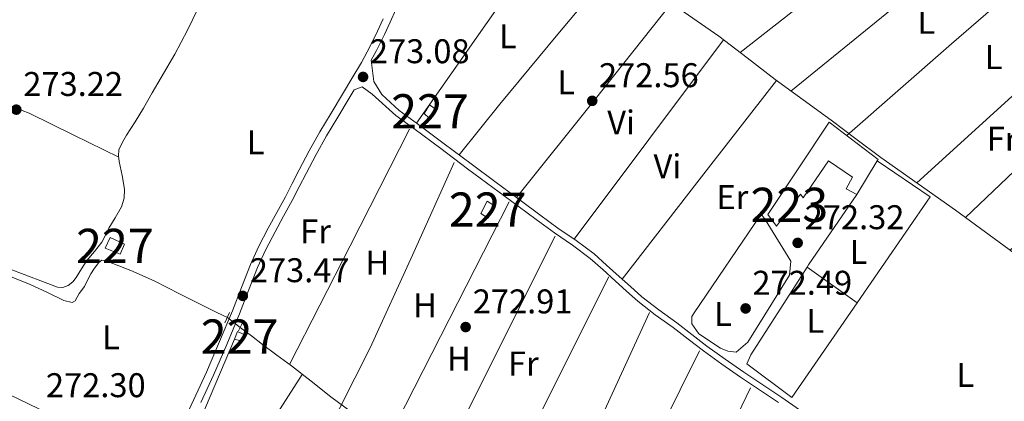
# Model space of a CAD drawing. Units: metres. Extents: x 601397 to 608357, y 4673646 to 4678376.
# Drawn here: x 602353 to 602641, y 4676278 to 4676390 of the extents above; entities that cross this region are included whole.
import ezdxf
from ezdxf.enums import TextEntityAlignment as Align

# ---------------------------------------------------------------- set-up
doc = ezdxf.new("R2010")
doc.units = ezdxf.units.M
doc.header["$MEASUREMENT"] = 0
for name, pattern in [('DGN Style 2', [86.7536, 52.05216, -34.70144000000001]), ('DGN Style 3', [121.45504000000003, 86.7536, -34.70144000000001]), ('DGN Style 5', [60.72752000000001, 26.02608, -34.70144000000001])]:
    doc.linetypes.add(name, pattern=pattern)
for name, color, linetype, lineweight in [('Nivel 13', 7, 'Continuous', 0), ('Nivel 15', 7, 'Continuous', 0), ('Nivel 16', 7, 'Continuous', 0), ('Nivel 21', 7, 'Continuous', 0), ('Nivel 22', 7, 'Continuous', 0), ('Nivel 36', 7, 'Continuous', 0), ('Nivel 37', 7, 'Continuous', 0), ('Nivel 41', 7, 'Continuous', 0), ('Nivel 48', 7, 'Continuous', 0), ('Nivel 52', 7, 'Continuous', 0), ('Nivel 7', 7, 'Continuous', 0)]:
    doc.layers.add(name, color=color, linetype=linetype, lineweight=lineweight)
doc.styles.add('Style-Arial', font='txt')
doc.styles.add('Style-Arial Narrow', font='txt')

# ---------------------------------------------------------------- blocks, each defined once
blk = doc.blocks.new('5PATER_2')
at = {"layer": 'Nivel 7', "linetype": 'Continuous', "lineweight": 0}
h = blk.add_hatch(color=51, dxfattribs=at)
edge = h.paths.add_edge_path()
edge.add_ellipse((-0.004336006939411163, 0.003026895225048065), major_axis=(-1.064265393509609, -1.140896502006757), ratio=0.9994222409660314, start_angle=0, end_angle=360)

msp = doc.modelspace()

# ---------------------------------------------------------------- linework, layer by layer
at = {"layer": 'Nivel 13', "color": 4, "linetype": 'Continuous', "lineweight": 0}
for points in [[(602481.4899999984, 4676439.059999999, 272.72), (602484.25, 4676437.239999998, 272.68), (602486.9400000013, 4676435.469999999, 272.65), (602491.120000001, 4676432.559999999, 272.65), (602495.2199999988, 4676429.530000001, 272.68), (602502.6099999994, 4676424, 272.72), (602509.9899999984, 4676418.469999999, 272.76), (602515.8299999982, 4676414.120000001, 272.79), (602521.6999999993, 4676409.809999999, 272.82), (602530.5799999982, 4676403.5, 272.85), (602539.5100000016, 4676397.25, 272.86), (602548.4200000018, 4676391.080000002, 272.85), (602557.3200000003, 4676384.879999999, 272.82), (602565.5399999991, 4676378.609999999, 272.77), (602573.7199999988, 4676372.280000001, 272.68), (602581.9100000001, 4676366.34, 272.5), (602590.1000000015, 4676360.399999999, 272.33), (602597.3900000006, 4676354.949999999, 272.42), (602604.6900000013, 4676349.52, 272.54), (602615.5799999982, 4676341.800000001, 272.56), (602626.4600000009, 4676334.07, 272.51), (602643.6499999985, 4676321.5, 272.28)], [(602413.5799999982, 4676302.710000001, 272.38), (602410.5500000007, 4676304.219999999, 272.45), (602407.4200000018, 4676305.719999999, 272.52), (602399.8099999987, 4676309.539999999, 272.55), (602392.2199999988, 4676313.41, 272.52), (602385.3200000003, 4676316.440000001, 272.57), (602378.3000000007, 4676319.190000001, 272.62), (602376.879999999, 4676319.510000002, 272.62), (602376.0199999996, 4676318.780000001, 272.66), (602374.75, 4676317.190000001, 272.73), (602373.6400000006, 4676315.539999999, 272.76), (602372.7300000004, 4676313.649999999, 272.76), (602371.8000000007, 4676311.780000001, 272.76), (602370.2699999996, 4676309.800000001, 272.76), (602369.1000000015, 4676307.649999999, 272.76), (602368.2300000004, 4676307.100000001, 272.69), (602365.7399999984, 4676307.73, 272.66), (602360.8399999999, 4676310.100000001, 272.6), (602355.9100000001, 4676312.399999999, 272.55), (602346.6999999993, 4676316.050000001, 272.52)], [(602417.3599999994, 4676299.830000002, 272.54), (602420.6000000015, 4676297.370000001, 272.52), (602423.8500000015, 4676294.899999999, 272.51), (602428.0799999982, 4676291.75, 272.5), (602432.3099999987, 4676288.609999999, 272.51), (602438.0799999982, 4676284.100000001, 272.52), (602443.8500000015, 4676279.59, 272.54), (602449.7899999991, 4676275.149999999, 272.56)]]:
    msp.add_polyline3d(points, dxfattribs=at)
at = {"layer": 'Nivel 15', "color": 1, "linetype": 'Continuous', "lineweight": 0}
for points in [[(602471.1700000018, 4676362.359999999, 275.02), (602472.6900000013, 4676364.879999999, 274.95), (602474.6700000018, 4676363.52, 274.77), (602472.620000001, 4676360.989999998, 274.81), (602471.1700000018, 4676362.359999999, 275.02)], [(602487.7100000009, 4676333.149999999, 274.95), (602489.5500000007, 4676336.73, 274.92), (602491.7100000009, 4676335.379999999, 274.77), (602489.870000001, 4676331.789999999, 274.88), (602487.7100000009, 4676333.149999999, 274.95)], [(602379.3200000003, 4676326.129999999, 276.06), (602383.4699999988, 4676324.199999999, 276.08), (602382.2199999988, 4676321.27, 276.07), (602377.8999999985, 4676322.960000001, 275.99), (602379.3200000003, 4676326.129999999, 276.06)], [(602418.6600000001, 4676297.719999999, 274.96), (602417.8099999987, 4676295.830000002, 274.95), (602415.6799999997, 4676296.43, 274.95), (602416.5799999982, 4676298.68, 274.95), (602418.6600000001, 4676297.719999999, 274.96)]]:
    msp.add_polyline3d(points, dxfattribs=at)
at = {"layer": 'Nivel 15', "color": 1, "linetype": 'Continuous', "lineweight": 13}
msp.add_polyline3d([(602571.629999999, 4676332.84, 275.06), (602589.6000000015, 4676359.84, 275.2), (602603.8599999994, 4676348.93, 275.2), (602603.6000000015, 4676348.5, 275.2), (602597.6099999994, 4676338.690000001, 275.23), (602594.5599999987, 4676340.370000001, 275.23), (602596.4100000001, 4676343.780000001, 275.3), (602589.3900000006, 4676348.530000001, 275.3), (602581.9200000018, 4676337.719999999, 275.52), (602581.1799999997, 4676338.760000002, 275.44), (602574.1999999993, 4676329.379999999, 275.34), (602571.629999999, 4676332.84, 275.06)], dxfattribs=at)
at = {"layer": 'Nivel 16', "color": 1, "linetype": 'Continuous', "lineweight": 13, "extrusion": (-0.0007187685582229117, 0.001789615972082149, 0.9999981403214869), "elevation": 8209.094937508748, "flags": 128}
msp.add_lwpolyline([(602603.6408213526, 4676341.297396939), (602619.1608389057, 4676330.767380074), (602597.8008731753, 4676299.837330543)], dxfattribs=at)
at = {"layer": 'Nivel 16', "color": 1, "linetype": 'Continuous', "lineweight": 13, "flags": 128}
for points, elevation in [([(602583.120000001, 4676317.489999998), (602583.5199999996, 4676318.100000001), (602597.6099999994, 4676338.690000001)], 273.18), ([(602597.7600000016, 4676307.039999999), (602583.120000001, 4676317.489999998)], 273.15)]:
    msp.add_lwpolyline(points, dxfattribs=dict(at, elevation=elevation))
at = {"layer": 'Nivel 16', "color": 1, "linetype": 'Continuous', "lineweight": 13}
for points in [[(602578.370000001, 4676319.190000001, 273.36), (602577.9600000009, 4676315.129999999, 273.32), (602565.8000000007, 4676295.559999999, 273.5), (602562.3599999994, 4676292.640000001, 273.5), (602559.879999999, 4676292.93, 273.36), (602557.7399999984, 4676293.75, 273.29), (602551.4499999993, 4676297.98, 273.29), (602549.4299999997, 4676300.920000002, 273.15), (602549.370000001, 4676303.039999999, 273.15), (602550.0399999991, 4676304.120000001, 273.15), (602569.6999999993, 4676332.890000001, 273.29), (602570.8000000007, 4676331.330000002, 273.29), (602578.370000001, 4676319.190000001, 273.36)], [(602597.7600000016, 4676307.039999999, 273.43), (602578.6000000015, 4676279.34, 273.22), (602565.4499999993, 4676289.199999999, 273), (602566.6099999994, 4676291.879999999, 273), (602583.120000001, 4676317.489999998, 273.18)], [(602396.4600000009, 4676225.010000002, 273.33), (602389.1400000006, 4676230.93, 273.3), (602388.2899999991, 4676233.309999999, 273.3), (602388.4400000013, 4676238.550000001, 273.33), (602388.6499999985, 4676239.879999999, 273.33), (602397.9899999984, 4676256.370000001, 273.57), (602407.2300000004, 4676276.469999999, 273.57), (602415.6799999997, 4676296.43, 273.8)]]:
    msp.add_polyline3d(points, dxfattribs=at)
at = {"layer": 'Nivel 21', "color": 1, "linetype": 'DGN Style 2', "lineweight": 0, "extrusion": (-0.002452350470132001, -0.005481724580295061, 0.9999819681738253), "elevation": -26838.65752280104, "flags": 128}
msp.add_lwpolyline([(602411.7476633303, 4676224.30704293), (602413.1077082902, 4676227.347088609)], dxfattribs=at)
at = {"layer": 'Nivel 21', "color": 1, "linetype": 'DGN Style 2', "lineweight": 0, "extrusion": (-0.001895928877115591, -0.003672294671890558, 0.9999914598163006), "elevation": -18042.02918207785, "flags": 128}
msp.add_lwpolyline([(602416.2646034732, 4676264.1359189), (602417.3746204339, 4676266.285933394)], dxfattribs=at)
at = {"layer": 'Nivel 21', "color": 7, "linetype": 'DGN Style 3', "lineweight": 0}
for points in [[(602462.879999999, 4676392.670000002, 273.27), (602461.2300000004, 4676389.030000001, 273.32), (602459.5199999996, 4676385.440000001, 273.34), (602457.2399999984, 4676380.77, 273.34), (602455.6799999997, 4676377.879999999, 273.32), (602456.3900000006, 4676371.710000001, 273.29), (602458.7899999991, 4676367.899999999, 273.25), (602463.8200000003, 4676363.199999999, 273.14), (602469.1400000006, 4676359.34, 273.01), (602477.0100000016, 4676353.469999999, 272.93), (602484.8500000015, 4676347.59, 272.84), (602492.2300000004, 4676342.140000001, 272.72), (602499.629999999, 4676336.699999999, 272.59), (602504.9499999993, 4676332.780000001, 272.48), (602510.25, 4676328.890000001, 272.38), (602515.5599999987, 4676325.25, 272.28), (602520.8000000007, 4676321.34, 272.24), (602524.4899999984, 4676318.039999999, 272.27), (602528.1099999994, 4676314.77, 272.31), (602531.4499999993, 4676311.77, 272.34), (602534.7600000016, 4676308.82, 272.38), (602539.7600000016, 4676304.960000001, 272.4), (602544.9699999988, 4676301.210000001, 272.41), (602549.3999999985, 4676297.780000001, 272.42), (602553.8200000003, 4676294.399999999, 272.41), (602559.1499999985, 4676290.539999999, 272.4), (602564.5700000003, 4676286.789999999, 272.38), (602570.1400000006, 4676283.07, 272.36), (602575.7300000004, 4676279.330000002, 272.34), (602580.8299999982, 4676275.789999999, 272.31)], [(602450.629999999, 4676369.239999998, 273.34), (602449.1600000001, 4676366.780000001, 273.34), (602445.8599999994, 4676361.300000001, 273.38), (602442.5899999999, 4676355.850000001, 273.41), (602439.5199999996, 4676350.379999999, 273.41), (602436.6000000015, 4676344.82, 273.41), (602434.5899999999, 4676340.890000001, 273.43), (602432.5700000003, 4676336.920000002, 273.45), (602430.0399999991, 4676332.309999999, 273.47), (602427.5199999996, 4676327.760000002, 273.48), (602424.8500000015, 4676322.600000001, 273.54), (602422.4200000018, 4676317.370000001, 273.59), (602419.8000000007, 4676310.66, 273.58), (602417.1700000018, 4676303.84, 273.56), (602413.3900000006, 4676294.830000002, 273.52), (602409.5100000016, 4676285.890000001, 273.48), (602405.8599999994, 4676277.879999999, 273.45)]]:
    msp.add_polyline3d(points, dxfattribs=at)
at = {"layer": 'Nivel 21', "color": 7, "linetype": 'Continuous', "lineweight": 0}
for points in [[(602459.1799999997, 4676389.989999998, 273.32), (602457.4800000004, 4676386.420000002, 273.34), (602455.2300000004, 4676381.800000001, 273.34), (602452.7899999991, 4676377.280000001, 273.34), (602450.0100000016, 4676372.609999999, 273.34), (602447.2199999988, 4676367.940000001, 273.34), (602443.9200000018, 4676362.460000001, 273.38), (602440.6400000006, 4676356.98, 273.41), (602437.5399999991, 4676351.460000001, 273.41), (602434.5899999999, 4676345.859999999, 273.41), (602432.5799999982, 4676341.920000002, 273.43), (602430.5700000003, 4676337.969999999, 273.45), (602428.0599999987, 4676333.390000001, 273.47), (602425.5300000012, 4676328.82, 273.48), (602422.8200000003, 4676323.59, 273.54), (602420.3399999999, 4676318.260000002, 273.59), (602417.6900000013, 4676311.469999999, 273.58), (602415.0700000003, 4676304.68, 273.56), (602411.3200000003, 4676295.719999999, 273.52), (602407.4400000013, 4676286.800000001, 273.48), (602403.8099999987, 4676278.830000002, 273.45), (602400.120000001, 4676270.879999999, 273.41)], [(602450.629999999, 4676369.239999998, 273.34), (602453.0100000016, 4676370.09, 273.3), (602455.9100000001, 4676368.02, 273.26), (602462.8099999987, 4676361.789999999, 273.14), (602468.120000001, 4676357.949999999, 273.01), (602475.9699999988, 4676352.080000002, 272.93), (602483.8099999987, 4676346.199999999, 272.84), (602491.2100000009, 4676340.75, 272.72), (602498.6000000015, 4676335.300000001, 272.59), (602503.9200000018, 4676331.390000001, 272.48), (602509.2399999984, 4676327.48, 272.38), (602514.5500000007, 4676323.84, 272.28), (602519.6999999993, 4676319.989999998, 272.24), (602523.3399999999, 4676316.75, 272.27), (602526.9499999993, 4676313.489999998, 272.31), (602530.2899999991, 4676310.48, 272.34), (602533.6499999985, 4676307.489999998, 272.38), (602538.7199999988, 4676303.57, 272.4), (602543.9299999997, 4676299.830000002, 272.41), (602548.3500000015, 4676296.41, 272.42), (602552.7800000012, 4676293.010000002, 272.41), (602558.1499999985, 4676289.129999999, 272.4), (602563.6000000015, 4676285.359999999, 272.38), (602569.1799999997, 4676281.629999999, 272.36), (602574.7600000016, 4676277.899999999, 272.34)]]:
    msp.add_polyline3d(points, dxfattribs=at)
at = {"layer": 'Nivel 22', "color": 4, "linetype": 'DGN Style 5', "lineweight": 0, "extrusion": (-0.02676627737438857, 0.02039335419001034, 0.9994336783901161), "elevation": 79513.35423367671, "flags": 128}
msp.add_lwpolyline([(-4084768.170949139, -2353515.129771795), (-4084768.170949142, -2353519.884600919)], dxfattribs=at)
at = {"layer": 'Nivel 36', "color": 92, "linetype": 'Continuous', "lineweight": 0, "extrusion": (0.4844195090481455, -0.6186023517792655, 0.6186023517791667), "elevation": -2600757.803187349, "flags": 128}
msp.add_lwpolyline([(3357676.361681383, 2047980.958621225), (3357635.940410472, 2047980.920438919), (3357595.512974143, 2047980.869529176)], dxfattribs=at)
at = {"layer": 'Nivel 36', "color": 92, "linetype": 'Continuous', "lineweight": 0, "extrusion": (0.5044679024359198, -0.6105375235854837, 0.6105375235855766), "elevation": -2550950.51456338, "flags": 128}
msp.add_lwpolyline([(3443204.971034449, 1966854.833644562), (3443245.072739538, 1966854.252827191), (3443285.16807498, 1966853.659383354)], dxfattribs=at)
at = {"layer": 'Nivel 36', "color": 92, "linetype": 'Continuous', "lineweight": 0, "extrusion": (0.7086139896842083, -0.4989319661155364, 0.4989319661155359), "elevation": -1906131.416791063, "flags": 128}
msp.add_lwpolyline([(4170569.345052391, 1097689.163411879), (4170533.420951989, 1097689.036485066), (4170497.488675032, 1097688.898019451)], dxfattribs=at)
at = {"layer": 'Nivel 36', "color": 92, "linetype": 'Continuous', "lineweight": 0, "extrusion": (0.6566694842716664, -0.7541231041255474, 0.009139597936051602), "elevation": -3130840.019574272, "flags": 128}
msp.add_lwpolyline([(3525398.080943521, 28888.76557800722), (3525438.730564244, 28888.11555085751), (3525478.557992775, 28887.45552329017)], dxfattribs=at)
at = {"layer": 'Nivel 36', "color": 92, "linetype": 'Continuous', "lineweight": 0, "extrusion": (0.2104209141475489, -0.1696438700149719, 0.9627793081779714), "elevation": -666276.7621609881, "flags": 128}
msp.add_lwpolyline([(4018699.219749928, 2374314.022742277), (4018708.722920455, 2374314.040754223), (4018718.243411511, 2374314.022742277), (4018744.79603377, 2374313.656204173), (4018771.350648288, 2374313.171800435)], dxfattribs=at)
at = {"layer": 'Nivel 36', "color": 92, "linetype": 'Continuous', "lineweight": 0, "extrusion": (0.6717486386523289, -0.7407791617403549, 4.111264384942839e-13), "elevation": -3059330.825112041, "flags": 128}
msp.add_lwpolyline([(3587731.19469532, 272.3300012577718), (3587771.611598961, 272.1000012577719), (3587812.028502602, 271.8600012577718)], dxfattribs=at)
at = {"layer": 'Nivel 36', "color": 92, "linetype": 'Continuous', "lineweight": 0, "extrusion": (0.6652717586278549, -0.5279268354481136, 0.5279268354478124), "elevation": -2067795.436825499, "flags": 128}
msp.add_lwpolyline([(4037693.431757815, 1285682.050647166), (4037657.127690464, 1285682.227265313), (4037620.831456393, 1285682.415658002)], dxfattribs=at)
at = {"layer": 'Nivel 36', "color": 92, "linetype": 'Continuous', "lineweight": 0, "extrusion": (5.551606948622527e-15, -0.006533560682682235, 0.9999786560646211), "elevation": -30280.96334461113, "flags": 128}
msp.add_lwpolyline([(602514.9499999993, 4676227.636588953), (602536.8200000003, 4676256.717209645), (602558.6999999993, 4676285.79783034)], dxfattribs=at)
at = {"layer": 'Nivel 36', "color": 92, "linetype": 'Continuous', "lineweight": 0, "extrusion": (-0.7898647189036131, 0.6132811148497207, 3.9940121882617e-13), "elevation": 2391978.589566817, "flags": 128}
msp.add_lwpolyline([(-4063248.575463273, 272.3999990446408), (-4063211.822334155, 272.2899990446408), (-4063175.069205035, 272.1699990446408)], dxfattribs=at)
at = {"layer": 'Nivel 36', "color": 92, "linetype": 'Continuous', "lineweight": 0, "extrusion": (0.6772231802027762, -0.3484304845948007, 0.6480470365653025), "elevation": -1221204.535805874, "flags": 128}
msp.add_lwpolyline([(4433894.815310102, 1039482.738962322), (4433856.599839292, 1039482.542008621), (4433817.646515112, 1039482.331924675)], dxfattribs=at)
at = {"layer": 'Nivel 36', "color": 92, "linetype": 'Continuous', "lineweight": 0, "extrusion": (-0.00138248756121731, -0.001581969511944853, 0.9999977930478678), "elevation": -7958.199961991706, "flags": 128}
msp.add_lwpolyline([(602408.2006978802, 4676207.831774604), (602427.6607898846, 4676238.39182036), (602437.2208360471, 4676253.761843495), (602446.2008689418, 4676269.441851694), (602455.1409156993, 4676287.101873323), (602467.4809868559, 4676314.181907371), (602479.6710581556, 4676341.331941653)], dxfattribs=at)
at = {"layer": 'Nivel 36', "color": 92, "linetype": 'Continuous', "lineweight": 0, "extrusion": (-0.121136595233035, 0.06289784752484653, 0.9906410985175657), "elevation": 221417.1203597255, "flags": 128}
msp.add_lwpolyline([(-4427869.716983259, -1605013.8467985), (-4427831.073185336, -1605013.553742196), (-4427791.843469329, -1605013.260685889)], dxfattribs=at)
at = {"layer": 'Nivel 36', "color": 92, "linetype": 'Continuous', "lineweight": 0, "extrusion": (0.03291196971667347, -0.02248215256868482, 0.9992053618076953), "elevation": -85031.76703512442, "flags": 128}
msp.add_lwpolyline([(4201101.68385588, 2138505.478265261), (4201139.524960723, 2138506.477707326), (4201177.360424973, 2138507.485400178), (4201178.319905352, 2138507.995887475), (4201179.343699217, 2138509.690139627), (4201180.651150849, 2138510.826558594), (4201217.905050736, 2138515.933077063), (4201255.150693271, 2138521.033560857)], dxfattribs=at)
at = {"layer": 'Nivel 36', "color": 92, "linetype": 'Continuous', "lineweight": 0, "extrusion": (0.8905971629605947, -0.4465313367043274, 0.08629286568185508), "elevation": -1551490.347052243, "flags": 128}
msp.add_lwpolyline([(4450359.57432913, 134657.0138974678), (4450320.859027334, 134656.9837851434), (4450281.361102223, 134656.9436353771)], dxfattribs=at)
at = {"layer": 'Nivel 36', "color": 92, "linetype": 'Continuous', "lineweight": 0, "extrusion": (0.0991035097485514, -0.04335778551499041, 0.9941320821655213), "elevation": -142770.3164828932, "flags": 128}
msp.add_lwpolyline([(4525660.799406692, 1314603.643346494), (4525699.411430173, 1314602.903790578), (4525738.547381122, 1314602.164234664)], dxfattribs=at)
at = {"layer": 'Nivel 36', "color": 92, "linetype": 'Continuous', "lineweight": 0, "extrusion": (-0.8158167419934038, 0.5783105078444173, 1.609869913979638e-14), "elevation": 2212689.484686091, "flags": 128}
msp.add_lwpolyline([(-4163460.414050497, 271.7899999643786), (-4163498.265688505, 271.8599999643786), (-4163536.117326513, 271.9399999643786)], dxfattribs=at)
at = {"layer": 'Nivel 36', "color": 92, "linetype": 'Continuous', "lineweight": 0, "extrusion": (-0.003394413574209328, -2.954389276749547e-15, 0.9999942389616489), "elevation": -1772.456618364754, "flags": 128}
msp.add_lwpolyline([(602303.2734414525, 4676301.420000002), (602347.4636960365, 4676280.129999999), (602391.6539506167, 4676258.850000001)], dxfattribs=at)
at = {"layer": 'Nivel 36', "color": 92, "linetype": 'Continuous', "lineweight": 0, "extrusion": (-0.6171679872565576, 0.3035252396343737, 0.7259311981245782), "elevation": 1047694.86921152, "flags": 128}
msp.add_lwpolyline([(-4462189.225221075, -1105435.43176624), (-4462150.858214188, -1105435.489925443), (-4462111.811427925, -1105435.548084647)], dxfattribs=at)
at = {"layer": 'Nivel 36', "color": 92, "linetype": 'Continuous', "lineweight": 0, "extrusion": (-0.7092094235159795, 0.49850877304031, 0.4985087730401311), "elevation": 1903878.784077313, "flags": 128}
msp.add_lwpolyline([(-4172312.479222301, -1094526.269875651), (-4172273.894840762, -1094526.396766813), (-4172235.318640355, -1094526.535193533)], dxfattribs=at)
at = {"layer": 'Nivel 36', "color": 92, "linetype": 'Continuous', "lineweight": 0, "extrusion": (0.2558683025953702, -0.1672985055431267, 0.9521253183116184), "elevation": -627932.1688922625, "flags": 128}
msp.add_lwpolyline([(4243591.829724126, 1956581.234032804), (4243556.053457975, 1956580.972345177), (4243519.345258351, 1956580.71065755)], dxfattribs=at)
at = {"layer": 'Nivel 36', "color": 92, "linetype": 'Continuous', "lineweight": 0, "extrusion": (-0.2886239888438601, 0.1380375598818418, 0.9474396155564356), "elevation": 471845.2268429024, "flags": 128}
msp.add_lwpolyline([(-4478537.392752528, -1396450.344153617), (-4478576.268461764, -1396450.219128083), (-4478614.889220025, -1396450.094102547)], dxfattribs=at)
at = {"layer": 'Nivel 36', "color": 92, "linetype": 'Continuous', "lineweight": 0}
for points in [[(602408.129999999, 4676399.600000001, 273.15), (602401.9400000013, 4676386.719999999, 273.07), (602398.1799999997, 4676379.710000001, 272.99), (602394.1799999997, 4676372.830000002, 272.9), (602391.620000001, 4676368.350000001, 272.89), (602389.0399999991, 4676363.879999999, 272.89), (602386.6099999994, 4676359.920000002, 272.85), (602384.129999999, 4676355.989999998, 272.81), (602382.8900000006, 4676353.920000002, 272.8), (602381.879999999, 4676351.719999999, 272.8), (602381.7399999984, 4676350.02, 272.77), (602381.9800000004, 4676348.300000001, 272.75), (602382.8000000007, 4676344.25, 272.75), (602383.5199999996, 4676340.190000001, 272.76), (602383.4200000018, 4676337.609999999, 272.74), (602382.6099999994, 4676335.039999999, 272.72), (602380.8000000007, 4676331.879999999, 272.72), (602378.9699999988, 4676328.890000001, 272.74), (602377.9400000013, 4676326.809999999, 272.75), (602376.8500000015, 4676324.760000002, 272.77), (602374.75, 4676322.030000001, 272.79), (602372.5300000012, 4676319.379999999, 272.8), (602370.9600000009, 4676316.920000002, 272.8), (602369.3900000006, 4676314.43, 272.77), (602368.370000001, 4676313.18, 272.73), (602367.0799999982, 4676312.129999999, 272.7), (602365.5199999996, 4676311.52, 272.69), (602363.9400000013, 4676311.640000001, 272.68), (602350.5799999982, 4676316.690000001, 272.66)], [(602321.2399999984, 4676389.859999999, 272.76), (602325.5700000003, 4676386.260000002, 272.77), (602329.7300000004, 4676382.469999999, 272.8), (602333.4200000018, 4676378.539999999, 272.85), (602337.0500000007, 4676374.530000001, 272.88), (602341.9299999997, 4676369.760000002, 272.86), (602347.4200000018, 4676365.75, 272.82), (602351.5300000012, 4676364.030000001, 272.81), (602355.6600000001, 4676362.43, 272.8), (602368.7300000004, 4676355.989999998, 272.68), (602381.8099999987, 4676349.550000001, 272.56)], [(602642.4400000013, 4676322.390000001, 271.94), (602653.9699999988, 4676332.809999999, 272.02), (602665.4899999984, 4676343.23, 272.1), (602670.8399999999, 4676347.41, 272.13), (602679.3999999985, 4676353.010000002, 272.19), (602687.4100000001, 4676359.27, 272.25), (602691.0100000016, 4676362.98, 272.15), (602694.5300000012, 4676366.800000001, 272.02), (602698.3599999994, 4676370.489999998, 272.06), (602700.0599999987, 4676372.34, 272.09), (602701.129999999, 4676374.18, 272.1), (602701.2100000009, 4676376.02, 272.08), (602699.4100000001, 4676379.690000001, 272.04), (602696.9600000009, 4676382.43, 272.01), (602692.5399999991, 4676385.710000001, 271.96), (602690.3900000006, 4676386.66, 271.94), (602688.5399999991, 4676386.960000001, 271.94), (602686.2300000004, 4676386.43, 271.96), (602682.1600000001, 4676383.73, 271.99), (602676.0700000003, 4676377.289999999, 272.06), (602670.120000001, 4676370.739999998, 272.1), (602649.7399999984, 4676351.350000001, 272.1), (602629.370000001, 4676331.949999999, 272.1)]]:
    msp.add_polyline3d(points, dxfattribs=at)
at = {"layer": 'Nivel 52', "color": 1, "linetype": 'Continuous', "lineweight": 13}
msp.add_polyline3d([(602571.629999999, 4676332.84, 275.06), (602574.1999999993, 4676329.379999999, 275.34), (602581.1799999997, 4676338.760000002, 275.44), (602581.9200000018, 4676337.719999999, 275.52), (602589.3900000006, 4676348.530000001, 275.3), (602596.4100000001, 4676343.780000001, 275.3), (602594.5599999987, 4676340.370000001, 275.23), (602597.6099999994, 4676338.690000001, 275.23), (602603.6000000015, 4676348.5, 275.2), (602603.8599999994, 4676348.93, 275.2), (602589.6000000015, 4676359.84, 275.2)], close=True, dxfattribs=at)
at = {"layer": 'Nivel 52', "color": 1, "linetype": 'Continuous', "lineweight": 0}
for points in [[(602471.1700000018, 4676362.359999999, 275.02), (602472.620000001, 4676360.989999998, 274.81), (602474.6700000018, 4676363.52, 274.77), (602472.6900000013, 4676364.879999999, 274.95)], [(602487.7100000009, 4676333.149999999, 274.95), (602489.870000001, 4676331.789999999, 274.88), (602491.7100000009, 4676335.379999999, 274.77), (602489.5500000007, 4676336.73, 274.92)], [(602379.3200000003, 4676326.129999999, 276.06), (602377.8999999985, 4676322.960000001, 275.99), (602382.2199999988, 4676321.27, 276.07), (602383.4699999988, 4676324.199999999, 276.08)], [(602418.6600000001, 4676297.719999999, 274.96), (602416.5799999982, 4676298.68, 274.95), (602415.6799999997, 4676296.43, 274.95), (602417.8099999987, 4676295.830000002, 274.95)]]:
    msp.add_3dface(points, dxfattribs=at)

# ---------------------------------------------------------------- block references
at = {"layer": 'Nivel 7', "color": 51, "linetype": 'Continuous', "lineweight": 0}
for p in [(602453.2699999996, 4676373.02, 273.08), (602520.2699999996, 4676366.030000001, 272.56), (602351.870000001, 4676363.460000001, 273.22), (602580.3500000015, 4676324.539999999, 272.33), (602418.1000000015, 4676309.059999999, 273.48), (602565.129999999, 4676305.390000001, 272.5), (602483.2600000016, 4676299.949999999, 272.92)]:
    msp.add_blockref('5PATER_2', p, dxfattribs=at)

# ---------------------------------------------------------------- texts
at = {"layer": 'Nivel 37', "color": 92, "linetype": 'Continuous', "lineweight": 0, "style": 'Style-Arial Narrow'}
for s, p in [('L', (602617.9631471038, 4676389.109979998, 272.46)), ('L', (602495.5931471027, 4676384.909979999, 272.68)), ('L', (602637.6331471056, 4676378.809979998, 272.14)), ('L', (602512.6431471035, 4676371.43998, 272.68)), ('Vi', (602528.7145007886, 4676359.70998, 272.24)), ('L', (602421.8531471044, 4676353.899979997, 273.24)), ('Fr', (602640.1324934922, 4676354.95998, 272.02)), ('Vi', (602542.2545007914, 4676346.909979999, 272.28)), ('Er', (602561.2508149967, 4676337.909979999, 272.32)), ('Fr', (602439.3624934927, 4676327.919980001, 272.88)), ('L', (602598.1331471056, 4676321.88998, 272.24)), ('H', (602457.4492019713, 4676318.729979999, 272.38)), ('H', (602471.3592019714, 4676306.329980001, 272.5)), ('L', (602558.5031471029, 4676303.769979998, 272.47)), ('L', (602585.5131471045, 4676301.769979998, 272.29)), ('L', (602379.5531471036, 4676296.989980001, 272.95)), ('H', (602481.2892019711, 4676290.699979998, 272.63)), ('Fr', (602500.1324934922, 4676289.29998, 272.27)), ('L', (602629.3731471039, 4676285.93998, 272.07))]:
    msp.add_text(s, height=6.99996, dxfattribs=at).set_placement(p, align=Align.MIDDLE_CENTER)
at = {"layer": 'Nivel 41', "color": 7, "linetype": 'Continuous', "lineweight": 0, "style": 'Style-Arial'}
for s, p in [('273.08', (602455.2600000016, 4676377.02, 273.08)), ('272.56', (602522.25, 4676370.030000001, 272.56)), ('273.22', (602353.9200000018, 4676367.460000001, 273.22)), ('272.32', (602582.3999999985, 4676328.539999999, 272.33)), ('273.47', (602420.1499999985, 4676313.059999999, 273.48)), ('272.49', (602567.1099999994, 4676309.390000001, 272.5)), ('272.91', (602485.3399999999, 4676303.949999999, 272.92)), ('272.30', (602360.5399999991, 4676279.469999999, 272.31))]:
    msp.add_text(s, height=6.99996, dxfattribs=at).set_placement(p)
at = {"layer": 'Nivel 48', "color": 1, "linetype": 'Continuous', "lineweight": 0, "style": 'Style-Arial Narrow'}
for s, p in [('227', (602472.8346221037, 4676362.969979998, 272.52)), ('227', (602489.7046221048, 4676334.259980001, 272.52)), ('223', (602577.904622104, 4676335.649979997, 272.47)), ('227', (602380.6946221031, 4676323.649979997, 272.83)), ('227', (602417.154622104, 4676297.179979999, 273.34))]:
    msp.add_text(s, height=9.99996, dxfattribs=at).set_placement(p, align=Align.MIDDLE_CENTER)

doc.saveas('drawing.dxf')
